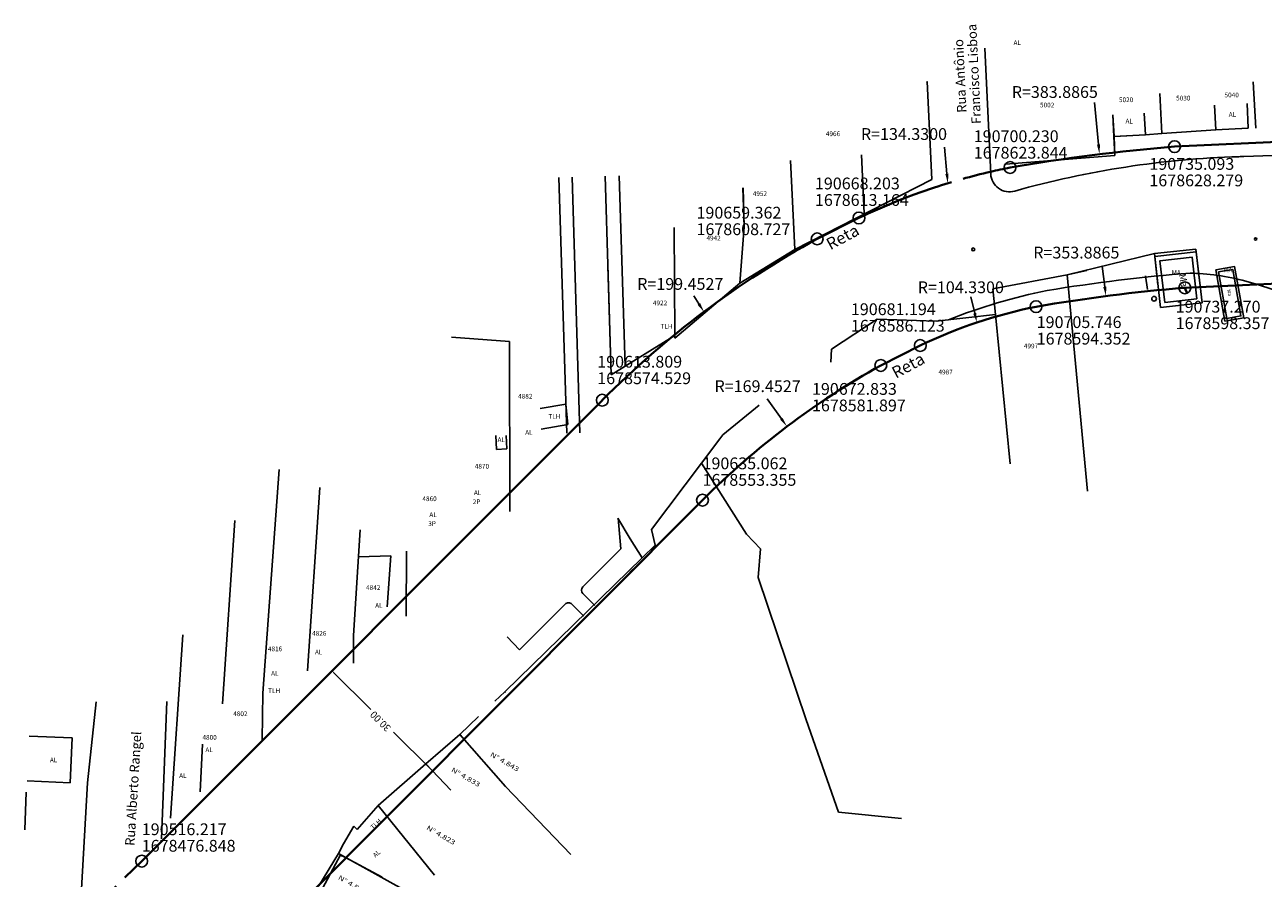
# Model space of a CAD drawing. Extents: x 185832 to 191087, y 1677956 to 1679216.
# Drawn here: x 190491 to 190754, y 1678473 to 1678654 of the extents above; entities that cross this region are included whole.
import ezdxf
from ezdxf.enums import TextEntityAlignment as Align

# ---------------------------------------------------------------- set-up
doc = ezdxf.new("R2010")
doc.units = 0
doc.header["$LTSCALE"] = 2
doc.header["$MEASUREMENT"] = 0
doc.linetypes.add('CERCA3', pattern=[4.3, 3, -0.5, -0.8])
doc.linetypes.add('CONTINUO', pattern=[0])
for name, color, linetype in [('00--HACHURA_DO_TERRENO', 251, 'CONTINUOUS'), ('BALT-ANT-PROJETO-LINHA-GRO', 7, 'CONTINUOUS'), ('BALT_DIVISAS', 11, 'CONTINUOUS'), ('BALT_EDIFICACAO', 1, 'CONTINUOUS'), ('BALT_MEIO-FIO', 251, 'CONTINUOUS'), ('BALT_NUMERACAO', 3, 'CONTINUOUS'), ('BALT_TEXTO-EDIF', 3, 'CONTINUOUS'), ('BALT_TEXTO-RUAS', 7, 'CONTINUOUS'), ('CASA-ALVENARIA', 1, 'CONTINUOUS'), ('DIVISAS', 11, 'CONTINUOUS'), ('EDIFICACAO', 1, 'CONTINUOUS'), ('L-MAD', 7, 'CONTINUOUS'), ('MADEIRA', 1, 'CONTINUOUS'), ('NÚMERO-CASA', 3, 'CONTINUOUS'), ('PONTO', 7, 'CONTINUOUS'), ('PTDIVLOTE', 2, 'CONTINUOUS'), ('SER-DIVISAS', 11, 'CONTINUOUS'), ('SER-MFIO', 251, 'CONTINUOUS'), ('texto_ccpg', 7, 'CONTINUOUS')]:
    doc.layers.add(name, color=color, linetype=linetype)
doc.layers.add('CCPG', color=6, linetype='CONTINUOUS', lineweight=40)
doc.styles.add('ROMA', font='ROMAND.shx', dxfattribs={"height": 2.5})
doc.styles.add('ROMANS', font='romans.shx', dxfattribs={"width": 0.75, "height": 3.5})
doc.styles.add('ROMANT', font='romant')
doc.styles.add('SIMPLEX', font='simplex.shx', dxfattribs={"height": 1})

msp = doc.modelspace()

# ---------------------------------------------------------------- linework, layer by layer
at = {"layer": '00--HACHURA_DO_TERRENO', "linetype": 'Continuous'}
msp.add_line((190729.332, 1678597.975), (190728.947, 1678600.925), dxfattribs=at)
at = {"layer": 'BALT-ANT-PROJETO-LINHA-GRO'}
for p, q in [((190696.13, 1678622.468), (190694.85, 1678649.119)), ((190810.945, 1678628.375), (190749.798, 1678626.182)), ((190748.741, 1678626.142), (190748.704, 1678626.143)), ((190792.015, 1678586.176), (190753.107, 1678598.893))]:
    msp.add_line(p, q, dxfattribs=at)
for centre, radius, start, end in [((190754.621, 1678429.23), 197.002, 91.72108, 105.72935), ((190756.855, 1678429.309), 197, 92.05309, 92.3606), ((190700.123, 1678622.703), 4, 183.36873, 285.84473), ((190768.107, 1678231.078), 371.588, 94.58741, 99.29003), ((190736.726, 1678548.774), 52.728, 85.19209, 88.19451), ((190736.726, 1678548.775), 52.726, 71.89988, 85.19209), ((190732.249, 1678478.192), 122.009, 101.40584, 111.67022)]:
    msp.add_arc(centre, radius, start, end, dxfattribs=at)
at = {"layer": 'BALT_DIVISAS'}
for p, q in [((190752.292, 1678632.211), (190751.741, 1678641.977)), ((190752.293, 1678632.21), (190751.742, 1678641.977)), ((190732.414, 1678631.062), (190731.937, 1678639.507)), ((190732.415, 1678631.062), (190731.938, 1678639.507)), ((190722.449, 1678626.393), (190722.257, 1678630.395)), ((190722.449, 1678626.393), (190722.258, 1678630.395)), ((190728.92, 1678630.771), (190732.414, 1678631.062)), ((190728.921, 1678630.771), (190732.415, 1678631.062)), ((190732.414, 1678631.062), (190743.824, 1678631.851)), ((190732.415, 1678631.062), (190743.825, 1678631.851)), ((190669.3, 1678614.151), (190668.734, 1678626.554)), ((190669.3, 1678614.151), (190668.734, 1678626.554)), ((190699.297, 1678624.59), (190722.449, 1678626.393)), ((190699.297, 1678624.59), (190722.449, 1678626.393)), ((190593.089, 1678512.791), (190593.324, 1678512.558)), ((190558.72, 1678477.912), (190558.209, 1678478.225))]:
    msp.add_line(p, q, dxfattribs=at)
at = {"layer": 'BALT_EDIFICACAO'}
for p, q in [((190682.634, 1678641.853), (190682.625, 1678642.061)), ((190750.703, 1678632.171), (190750.461, 1678637.383)), ((190750.704, 1678632.17), (190750.461, 1678637.383)), ((190721.998, 1678634.993), (190722.257, 1678630.395)), ((190721.998, 1678634.993), (190722.258, 1678630.395)), ((190728.92, 1678630.771), (190728.661, 1678635.369)), ((190728.921, 1678630.771), (190728.661, 1678635.369)), ((190743.582, 1678637.063), (190743.824, 1678631.851)), ((190743.582, 1678637.063), (190743.825, 1678631.851)), ((190743.824, 1678631.851), (190750.703, 1678632.171)), ((190743.825, 1678631.851), (190750.704, 1678632.17)), ((190722.257, 1678630.395), (190728.92, 1678630.771)), ((190722.258, 1678630.395), (190728.921, 1678630.771)), ((190730.855, 1678605.604), (190739.63, 1678606.551)), ((190739.63, 1678606.551), (190740.348, 1678599.898)), ((190739.63, 1678606.551), (190740.348, 1678599.897)), ((190731.573, 1678598.951), (190730.855, 1678605.604)), ((190731.573, 1678598.95), (190730.855, 1678605.604)), ((190600.644, 1678572.794), (190606.11, 1678573.697)), ((190600.644, 1678572.794), (190606.11, 1678573.696)), ((190606.11, 1678573.697), (190606.493, 1678569.361)), ((190606.11, 1678573.696), (190606.493, 1678569.36)), ((190606.493, 1678569.361), (190600.835, 1678568.426)), ((190606.493, 1678569.36), (190600.835, 1678568.426)), ((190591.233, 1678567.064), (190591.365, 1678564.062)), ((190593.553, 1678564.202), (190593.427, 1678567.086)), ((190591.365, 1678564.062), (190593.553, 1678564.202)), ((190501.446, 1678502.955), (190492.326, 1678503.318)), ((190501.069, 1678493.467), (190501.446, 1678502.955)), ((190529.082, 1678501.643), (190528.564, 1678491.512)), ((190491.949, 1678493.83), (190501.069, 1678493.467))]:
    msp.add_line(p, q, dxfattribs=at)
at = {"layer": 'BALT_MEIO-FIO'}
for p, q in [((190617.724, 1678543), (190617.189, 1678549.541)), ((190617.724, 1678543), (190617.189, 1678549.541)), ((190609.682, 1678534.949), (190617.724, 1678543)), ((190612.225, 1678530.995), (190609.683, 1678533.534)), ((190605.948, 1678531.31), (190596.257, 1678521.615)), ((190606.172, 1678531.435), (190606.172, 1678531.435)), ((190609.913, 1678528.761), (190607.362, 1678531.311)), ((190596.257, 1678521.615), (190593.643, 1678524.406))]:
    msp.add_line(p, q, dxfattribs=at)
for centre, start, end in [((190610.389, 1678534.242), 135.03353, 225.03353), ((190606.655, 1678530.603), 45.01186, 135.01186)]:
    msp.add_arc(centre, 1, start, end, dxfattribs=at)
at = {"layer": 'CASA-ALVENARIA'}
for p, q in [((190558.328, 1678478.148), (190554.514, 1678471.027)), ((190567.143, 1678473.427), (190558.328, 1678478.148))]:
    msp.add_line(p, q, dxfattribs=at)
at = {"layer": 'CCPG'}
for p, q in [((190735.093, 1678628.279), (190767.455, 1678629.817)), ((190659.362, 1678608.727), (190668.203, 1678613.164)), ((190737.226, 1678598.347), (190752.539, 1678599.075)), ((190737.27, 1678598.357), (190737.772, 1678597.131)), ((190672.832, 1678581.897), (190681.194, 1678586.123)), ((190516.217, 1678476.848), (190613.826, 1678574.567)), ((190536.571, 1678454.594), (190635.062, 1678553.355)), ((190620.327, 1678538.625), (190619.744, 1678538.04))]:
    msp.add_line(p, q, dxfattribs=at)
at = {"layer": 'CCPG', "linetype": 'CERCA3'}
for p, q in [((190752.539, 1678599.075), (190777.71, 1678600.271)), ((190506.512, 1678467.324), (190516.217, 1678476.848))]:
    msp.add_line(p, q, dxfattribs=at)
at = {"layer": 'CCPG'}
for centre, radius, start, end in [((190766.063, 1678245.644), 383.887, 94.62743, 99.87451), ((190726.371, 1678492.082), 134.33, 101.22146, 103.02067), ((190726.371, 1678492.082), 134.33, 108.29922, 115.65963), ((190755.105, 1678433.757), 199.453, 118.68719, 135.1064), ((190766.063, 1678245.644), 353.887, 94.66692, 99.81358), ((190726.371, 1678492.082), 104.33, 101.40225, 115.65963), ((190755.105, 1678433.757), 169.453, 119.04652, 135.1064)]:
    msp.add_arc(centre, radius, start, end, dxfattribs=at)
at = {"layer": 'CCPG', "linetype": 'CERCA3'}
msp.add_arc((190726.371, 1678492.082), 134.33, 103.02067, 108.29922, dxfattribs=at)
at = {"layer": 'DIVISAS'}
for p, q in [((190581.865, 1678587.887), (190594.169, 1678586.978)), ((190594.169, 1678586.978), (190594.254, 1678550.951))]:
    msp.add_line(p, q, dxfattribs=at)
at = {"layer": 'EDIFICACAO'}
for p, q in [((190568.981, 1678541.571), (190562.146, 1678541.328)), ((190568.219, 1678530.767), (190568.981, 1678541.571))]:
    msp.add_line(p, q, dxfattribs=at)
at = {"layer": 'L-MAD'}
for points in [[(190732.999, 1678595.254), (190739.805, 1678596.029), (190738.798, 1678604.872), (190731.992, 1678604.097)], [(190746.159, 1678591.88), (190744.418, 1678601.728), (190747.425, 1678602.259), (190749.166, 1678592.412)]]:
    msp.add_lwpolyline(points, close=True, dxfattribs=at)
at = {"layer": 'MADEIRA'}
for points in [[(190732.118, 1678594.147), (190740.912, 1678595.149), (190739.679, 1678605.979), (190730.885, 1678604.977)], [(190745.754, 1678591.301), (190743.839, 1678602.133), (190747.83, 1678602.839), (190749.745, 1678592.007)]]:
    msp.add_lwpolyline(points, close=True, dxfattribs=at)
at = {"layer": 'PONTO'}
msp.add_circle((190692.424, 1678606.485), 0.324, dxfattribs=at)
at = {"layer": 'PTDIVLOTE'}
for centre, radius in [((190752.262, 1678608.697), 0.25), ((190730.742, 1678596.038), 0.5)]:
    msp.add_circle(centre, radius, dxfattribs=at)
at = {"layer": 'SER-DIVISAS'}
for p, q in [((190683.637, 1678621.304), (190682.631, 1678642.065)), ((190683.637, 1678621.304), (190682.632, 1678642.065)), ((190654.644, 1678606.503), (190653.687, 1678625.354)), ((190654.645, 1678606.503), (190653.688, 1678625.354)), ((190643.878, 1678611.306), (190643.633, 1678619.549)), ((190643.878, 1678611.306), (190643.634, 1678619.549)), ((190654.644, 1678606.503), (190683.637, 1678621.304)), ((190654.645, 1678606.503), (190683.637, 1678621.304)), ((190629.191, 1678588.247), (190629.061, 1678611.135)), ((190629.192, 1678588.247), (190629.061, 1678611.135)), ((190642.978, 1678599.342), (190643.878, 1678611.306)), ((190642.978, 1678599.342), (190643.878, 1678611.306)), ((190642.978, 1678599.342), (190654.644, 1678606.503)), ((190642.978, 1678599.342), (190654.645, 1678606.503)), ((190712.347, 1678601.124), (190730.855, 1678605.604)), ((190615.706, 1678579.934), (190614.987, 1678603.009)), ((190615.706, 1678579.934), (190614.988, 1678603.01)), ((190696.58, 1678598.139), (190712.347, 1678601.124)), ((190696.58, 1678598.138), (190712.347, 1678601.124)), ((190712.347, 1678601.124), (190716.516, 1678602.05)), ((190712.347, 1678601.124), (190716.617, 1678555.288)), ((190712.347, 1678601.124), (190716.618, 1678555.287)), ((190629.199, 1678587.656), (190642.978, 1678599.342)), ((190629.199, 1678587.656), (190642.978, 1678599.342)), ((190696.58, 1678598.139), (190697.125, 1678592.669)), ((190696.58, 1678598.138), (190697.126, 1678592.669)), ((190697.125, 1678592.669), (190684.541, 1678591.287)), ((190697.126, 1678592.669), (190684.541, 1678591.287)), ((190697.125, 1678592.669), (190700.279, 1678561.053)), ((190697.126, 1678592.669), (190700.279, 1678561.052)), ((190672.045, 1678591.74), (190662.37, 1678585.345)), ((190672.045, 1678591.74), (190662.37, 1678585.345)), ((190684.541, 1678591.287), (190672.045, 1678591.74)), ((190684.541, 1678591.287), (190672.045, 1678591.74)), ((190629.191, 1678588.247), (190615.706, 1678579.934)), ((190629.192, 1678588.247), (190615.706, 1678579.934)), ((190629.199, 1678587.656), (190629.191, 1678588.247)), ((190629.199, 1678587.656), (190629.192, 1678588.247)), ((190662.37, 1678585.345), (190662.276, 1678582.593)), ((190662.37, 1678585.345), (190662.276, 1678582.593)), ((190662.37, 1678585.345), (190662.37, 1678585.345)), ((190662.37, 1678585.345), (190662.37, 1678585.345)), ((190639.376, 1678567.225), (190647.038, 1678573.501)), ((190639.376, 1678567.225), (190647.039, 1678573.501)), ((190638.73, 1678566.332), (190639.376, 1678567.225)), ((190638.731, 1678566.332), (190639.376, 1678567.225)), ((190638.73, 1678566.332), (190634.868, 1678561.206)), ((190638.731, 1678566.332), (190634.868, 1678561.206)), ((190634.86, 1678561.164), (190624.222, 1678547.156)), ((190634.86, 1678561.163), (190624.222, 1678547.155)), ((190634.86, 1678561.164), (190644.372, 1678546.115)), ((190634.86, 1678561.163), (190644.372, 1678546.115)), ((190541.873, 1678512.434), (190545.346, 1678559.855)), ((190551.32, 1678517.15), (190553.942, 1678556.015)), ((190533.34, 1678510.168), (190535.962, 1678549.032)), ((190561.098, 1678524.688), (190562.505, 1678547.025)), ((190624.222, 1678547.156), (190624.993, 1678543.808)), ((190624.222, 1678547.155), (190624.993, 1678543.808)), ((190644.372, 1678546.115), (190647.34, 1678543.044)), ((190644.372, 1678546.115), (190647.34, 1678543.044)), ((190624.993, 1678543.808), (190622.243, 1678541.099)), ((190624.993, 1678543.808), (190622.243, 1678541.1)), ((190647.34, 1678543.044), (190646.814, 1678536.946)), ((190647.34, 1678543.044), (190646.814, 1678536.946)), ((190572.284, 1678528.775), (190572.312, 1678542.52)), ((190622.243, 1678541.099), (190593.186, 1678512.734)), ((190646.814, 1678536.946), (190657.014, 1678506.811)), ((190522.31, 1678485.964), (190524.933, 1678524.828)), ((190561.058, 1678518.83), (190561.098, 1678524.688)), ((190541.718, 1678502.569), (190541.873, 1678512.434)), ((190593.186, 1678512.734), (190591.068, 1678510.78)), ((190504.728, 1678493.459), (190506.548, 1678510.639)), ((190587.57, 1678507.47), (190583.608, 1678503.678)), ((190657.014, 1678506.811), (190663.879, 1678487.192)), ((190583.608, 1678503.678), (190576.448, 1678497.497)), ((190583.608, 1678503.678), (190593.268, 1678492.647)), ((190576.423, 1678497.445), (190566.307, 1678488.627)), ((190581.711, 1678491.903), (190576.423, 1678497.445)), ((190503.061, 1678463.599), (190504.728, 1678493.459)), ((190491.703, 1678491.493), (190491.423, 1678483.485)), ((190593.268, 1678492.647), (190607.142, 1678478.22)), ((190566.307, 1678488.627), (190561.9, 1678483.571)), ((190566.307, 1678488.627), (190578.29, 1678473.854)), ((190663.879, 1678487.192), (190677.22, 1678485.862)), ((190561.134, 1678484.26), (190558.974, 1678480.545)), ((190561.9, 1678483.571), (190561.134, 1678484.26)), ((190558.974, 1678480.545), (190557.93, 1678478.454)), ((190557.93, 1678478.454), (190553.753, 1678471.575)), ((190557.93, 1678478.454), (190574.065, 1678469.48))]:
    msp.add_line(p, q, dxfattribs=at)
at = {"layer": 'SER-DIVISAS', "color": 2}
for p, q in [((190606.301, 1678567.572), (190604.614, 1678621.735)), ((190609.086, 1678567.63), (190607.4, 1678621.793)), ((190615.706, 1678579.934), (190614.396, 1678622.011)), ((190618.651, 1678581.75), (190617.395, 1678622.104))]:
    msp.add_line(p, q, dxfattribs=at)
at = {"layer": 'SER-MFIO', "linetype": 'CONTINUO'}
for p, q in [((190617.117, 1678549.5), (190619.736, 1678545.18)), ((190617.117, 1678549.5), (190619.736, 1678545.18)), ((190619.736, 1678545.18), (190622.243, 1678541.099)), ((190619.736, 1678545.18), (190622.243, 1678541.1))]:
    msp.add_line(p, q, dxfattribs=at)
at = {"layer": 'SER-MFIO'}
msp.add_line((190520.39, 1678481.576), (190521.528, 1678510.709), dxfattribs=at)
at = {"layer": 'texto_ccpg'}
for p, q in [((190718.156, 1678637.625), (190718.979, 1678628.729)), ((190686.328, 1678628.19), (190686.855, 1678622.49)), ((190719.739, 1678602.913), (190720.301, 1678598.576)), ((190633.184, 1678596.62), (190634.271, 1678594.941)), ((190691.889, 1678596.464), (190692.742, 1678592.946)), ((190648.722, 1678574.803), (190651.775, 1678570.573)), ((190556.676, 1678517.352), (190556.175, 1678516.85)), ((190556.882, 1678516.851), (190564.787, 1678508.972)), ((190577.467, 1678496.333), (190569.563, 1678504.212)), ((190577.969, 1678496.128), (190577.469, 1678495.626))]:
    msp.add_line(p, q, dxfattribs=at)
for centre in [(190735.093, 1678628.279), (190700.23, 1678623.844), (190668.203, 1678613.164), (190659.362, 1678608.727), (190737.27, 1678598.357), (190705.746, 1678594.352), (190681.194, 1678586.123), (190672.833, 1678581.897), (190613.809, 1678574.529), (190635.062, 1678553.355), (190516.217, 1678476.848)]:
    msp.add_circle(centre, 1.25, dxfattribs=at)
for points in [[(190719.311, 1678628.76), (190718.647, 1678628.699), (190719.163, 1678626.738)], [(190687.187, 1678622.521), (190686.523, 1678622.459), (190687.039, 1678620.499)], [(190720.632, 1678598.619), (190719.971, 1678598.533), (190720.559, 1678596.593)], [(190634.551, 1678595.123), (190633.992, 1678594.76), (190635.359, 1678593.263)], [(190693.066, 1678593.025), (190692.418, 1678592.868), (190693.213, 1678591.003)], [(190652.045, 1678570.768), (190651.505, 1678570.378), (190652.946, 1678568.952)], [(190556.941, 1678516.91), (190556.823, 1678516.792), (190556.528, 1678517.204)], [(190577.526, 1678496.392), (190577.409, 1678496.274), (190577.822, 1678495.98)]]:
    msp.add_solid(points, dxfattribs=at)

# ---------------------------------------------------------------- texts
at = {"layer": 'BALT_NUMERACAO', "style": 'ROMANS'}
for s, p in [('4966', (190661.195, 1678630.498)), ('4952', (190645.702, 1678617.808)), ('4942', (190635.894, 1678608.396)), ('4922', (190624.536, 1678594.644)), ('4997', (190703.155, 1678585.531)), ('4987', (190685.063, 1678580.004)), ('4882', (190595.971, 1678574.869)), ('4870', (190586.796, 1678560.036)), ('4860', (190575.695, 1678553.146)), ('4842', (190563.75, 1678534.313)), ('4826', (190552.32, 1678524.619)), ('4816', (190542.954, 1678521.328)), ('4802', (190535.598, 1678507.578)), ('4800', (190529.079, 1678502.562))]:
    msp.add_text(s, height=1, rotation=359.99995, dxfattribs=at).set_placement(p)
at = {"layer": 'BALT_TEXTO-EDIF', "style": 'ROMANS'}
for s, rotation, p in [('AL', 359.99995, (190700.968, 1678649.816)), ('5002', 359.99995, (190706.58, 1678636.592)), ('5020', 359.99995, (190723.307, 1678637.706)), ('5030', 359.99995, (190735.426, 1678638.058)), ('5040', 359.99995, (190745.686, 1678638.726)), ('AL', 359.99995, (190746.573, 1678634.58)), ('AL', 359.99995, (190724.701, 1678633.169)), ('MA', 359.99995, (190734.495, 1678601.095)), ('MA', 359.99995, (190745.409, 1678601.658)), ('TLH', 359.99995, (190626.155, 1678589.711)), ('TLH', 359.99995, (190602.38, 1678570.608)), ('AL', 359.99995, (190591.623, 1678565.652)), ('AL', 359.99995, (190597.477, 1678567.205)), ('2P', 359.99995, (190586.366, 1678552.519)), ('AL', 359.99995, (190586.605, 1678554.429)), ('AL', 359.99995, (190577.167, 1678549.773)), ('3P', 359.99995, (190576.928, 1678547.863)), ('AL', 359.99995, (190565.698, 1678530.551)), ('AL', 359.99995, (190552.915, 1678520.641)), ('AL', 359.99995, (190543.621, 1678516.118)), ('TLH', 359.99995, (190543.004, 1678512.463)), ('AL', 359.99995, (190529.702, 1678499.943)), ('AL', 359.99995, (190496.746, 1678497.784)), ('AL', 359.99995, (190524.143, 1678494.472)), ('TLH', 42.68306, (190565.239, 1678483.461)), ('AL', 41.79392, (190565.723, 1678477.536))]:
    msp.add_text(s, height=1, rotation=rotation, dxfattribs=at).set_placement(p)
at = {"layer": 'BALT_TEXTO-RUAS', "style": 'ROMANS'}
for s, p in [('Francisco Lisboa', (190693.577, 1678643.721)), ('Rua Antônio ', (190690.63, 1678643.611))]:
    msp.add_text(s, height=2, rotation=92.74101, dxfattribs=at).set_placement(p, align=Align.CENTER)
msp.add_text('Rua Alberto Rangel', height=2, rotation=86.51035, dxfattribs=at).set_placement((190514.661, 1678480.042))
at = {"layer": 'L-MAD', "style": 'ROMANT'}
for height, rotation, p in [(1.5, 280.85492, (190736.793, 1678599.876)), (0.75, 280.85486, (190746.621, 1678597.318))]:
    msp.add_text('Ma', height=height, rotation=rotation, dxfattribs=at).set_placement(p, align=Align.MIDDLE)
at = {"layer": 'NÚMERO-CASA', "style": 'SIMPLEX', "width": 1.3}
for s, p in [('N%%D 4.843', (190589.95, 1678499.167)), ('N%%D 4.833', (190581.711, 1678495.902)), ('N%%D 4.823', (190576.453, 1678483.63)), ('N%%D 4.803', (190557.729, 1678473.08))]:
    msp.add_text(s, height=1, rotation=329.86538, dxfattribs=at).set_placement(p)
at = {"layer": 'texto_ccpg', "style": 'ROMA'}
for s, p in [('190700.230', (190692.541, 1678629.231)), ('1678623.844', (190692.541, 1678625.731)), ('190735.093', (190729.758, 1678623.365)), ('190668.203', (190658.881, 1678619.214)), ('1678628.279', (190729.758, 1678619.865)), ('1678613.164', (190658.881, 1678615.714)), ('190659.362', (190633.782, 1678613.02)), ('1678608.727', (190633.782, 1678609.52)), ('190737.270', (190735.326, 1678593.101)), ('190681.194', (190666.502, 1678592.563)), ('1678586.123', (190666.502, 1678589.063)), ('190705.746', (190705.878, 1678589.83)), ('1678598.357', (190735.326, 1678589.601)), ('1678594.352', (190705.878, 1678586.33)), ('190613.809', (190612.751, 1678581.437)), ('1678574.529', (190612.751, 1678577.937)), ('190672.833', (190658.255, 1678575.673)), ('1678581.897', (190658.255, 1678572.173)), ('190635.062', (190635.062, 1678559.895)), ('1678553.355', (190635.062, 1678556.395)), ('190516.217', (190516.217, 1678482.348)), ('1678476.848', (190516.217, 1678478.848))]:
    msp.add_text(s, height=2.5, dxfattribs=at).set_placement(p)
at = {"layer": 'texto_ccpg', "char_height": 2.5, "attachment_point": 5, "style": 'ROMA'}
for s, insert in [('{\\fComic Sans MS|b0|i0|c0|p66;R=383.8865}', (190709.715, 1678639.853)), ('{\\fComic Sans MS|b0|i0|c0|p66;R=134.3300}', (190677.747, 1678630.946)), ('{\\fComic Sans MS|b0|i0|c0|p66;R=353.8865}', (190714.275, 1678605.819)), ('{\\fComic Sans MS|b0|i0|c0|p66;R=199.4527}', (190630.338, 1678599.173)), ('{\\fComic Sans MS|b0|i0|c0|p66;R=104.3300}', (190689.795, 1678598.466)), ('{\\fComic Sans MS|b0|i0|c0|p66;R=169.4527}', (190646.73, 1678577.496))]:
    msp.add_mtext(s, dxfattribs=dict(at, insert=insert))
at = {"layer": 'texto_ccpg', "linetype": 'CONTINUO', "char_height": 2.5, "width": 7.36435, "attachment_point": 1, "rotation": 28.36078, "style": 'ROMA'}
for insert in [(190660.962, 1678608.496), (190674.851, 1678581.263)]:
    msp.add_mtext('{\\fComic Sans MS|b0|i0|c0|p66;Reta}', dxfattribs=dict(at, insert=insert))
at = {"layer": 'texto_ccpg', "insert": (190566.792, 1678506.467), "char_height": 1.5, "attachment_point": 5, "rotation": 135.0936}
msp.add_mtext('{\\fComic Sans MS|b0|i0|c0|p66;30.00}', dxfattribs=at)

doc.saveas('drawing.dxf')
